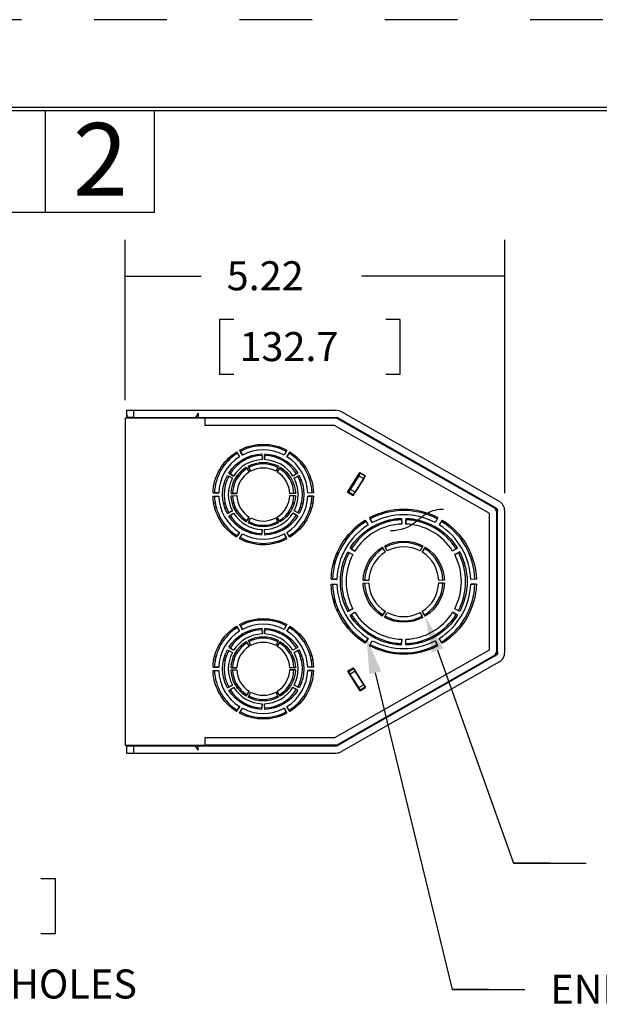
# Model space of a CAD drawing. Extents: x 0 to 17, y 0 to 11.
# Drawn here: x 8 to 10, y 7.6 to 11 of the extents above; entities that cross this region are included whole.
import ezdxf

# ---------------------------------------------------------------- set-up
doc = ezdxf.new("R2010")
doc.units = 0
doc.header["$MEASUREMENT"] = 0
doc.linetypes.add('HIDDEN', pattern=[0.5, 0.25, -0.25])
for name, color, linetype in [('1', 7, 'Continuous'), ('10', 7, 'Continuous'), ('TOP', 7, 'Continuous')]:
    doc.layers.add(name, color=color, linetype=linetype)
doc.styles.add('blockfont', font='simplex.shx', dxfattribs={"bigfont": 'bigfont'})

msp = doc.modelspace()

# ---------------------------------------------------------------- linework, layer by layer
at = {"color": 123, "lineweight": 0}
for points in [[(8.3471, 10.108), (8.4721, 10.129), (8.4721, 10.0871), (8.3471, 10.108)], [(9.6534, 10.108), (9.5284, 10.0871), (9.5284, 10.129), (9.6534, 10.108)]]:
    msp.add_solid(points, dxfattribs=at)
at = {"layer": '1', "color": 5, "linetype": 'HIDDEN'}
msp.add_line((16.9911, 10.9907), (0.0111, 10.9907), dxfattribs=at)
at = {"layer": '1', "color": 3, "linetype": 'Continuous'}
for p, q in [((16.6886, 10.6882), (0.3136, 10.6882)), ((0.3236, 10.6782), (16.6786, 10.6782)), ((8.0736, 10.3282), (8.0736, 10.6782)), ((8.4486, 10.3282), (8.4486, 10.6782)), ((6.4486, 10.3282), (8.4486, 10.3282)), ((8.3471, 9.6184), (8.3471, 8.4934)), ((8.6221, 9.6184), (8.3471, 9.6184)), ((8.6221, 9.6184), (8.6221, 9.5934)), ((9.0746, 9.6184), (8.6221, 9.6184)), ((9.068, 9.5934), (8.6221, 9.5934)), ((9.5996, 9.2913), (9.068, 9.5934)), ((9.617, 9.3102), (9.0746, 9.6184)), ((8.7309, 9.5026), (8.7413, 9.486)), ((8.7414, 9.5086), (8.7437, 9.5042)), ((8.7414, 9.5086), (8.7506, 9.4913)), ((8.8177, 9.4955), (8.8184, 9.476)), ((8.8275, 9.4955), (8.8268, 9.476)), ((8.8275, 9.4955), (8.8273, 9.4905)), ((8.9038, 9.5086), (8.8946, 9.4913)), ((8.9143, 9.5026), (8.9039, 9.486)), ((8.9143, 9.5026), (8.9116, 9.4983)), ((8.7041, 9.4299), (8.7083, 9.4273)), ((8.7041, 9.4299), (8.7207, 9.4196)), ((8.7639, 9.4498), (8.7743, 9.4332)), ((8.7706, 9.4536), (8.773, 9.4492)), ((8.7706, 9.4536), (8.7798, 9.4364)), ((8.8746, 9.4536), (8.8654, 9.4364)), ((8.8813, 9.4498), (8.8709, 9.4332)), ((8.8813, 9.4498), (8.8786, 9.4455)), ((8.9411, 9.4299), (8.9245, 9.4196)), ((9.1129, 9.3637), (9.1551, 9.4317)), ((9.1551, 9.4317), (9.1747, 9.4205)), ((8.6992, 9.4215), (8.7165, 9.4123)), ((8.946, 9.4215), (8.9287, 9.4123)), ((8.946, 9.4215), (8.9416, 9.4191)), ((9.1324, 9.3525), (9.1747, 9.4205)), ((8.6497, 9.3619), (8.6547, 9.3617)), ((8.6497, 9.3619), (8.6692, 9.3612)), ((8.7119, 9.3597), (8.7169, 9.3595)), ((8.7119, 9.3597), (8.7315, 9.359)), ((8.9333, 9.3597), (8.9137, 9.359)), ((8.9955, 9.3619), (8.976, 9.3612)), ((9.1129, 9.3637), (9.1324, 9.3525)), ((8.6497, 9.3498), (8.6692, 9.3505)), ((8.7119, 9.352), (8.7315, 9.3527)), ((8.9333, 9.352), (8.9137, 9.3527)), ((8.9333, 9.352), (8.9283, 9.3522)), ((8.9955, 9.3498), (8.976, 9.3505)), ((8.9955, 9.3498), (8.9905, 9.35)), ((8.6992, 9.2902), (8.7165, 9.2994)), ((8.6992, 9.2902), (8.7036, 9.2926)), ((8.7041, 9.2818), (8.7207, 9.2922)), ((8.9411, 9.2818), (8.9245, 9.2922)), ((8.946, 9.2902), (8.9287, 9.2994)), ((9.5996, 9.2913), (9.5996, 8.8204)), ((9.6246, 9.2971), (9.6246, 8.8146)), ((8.7639, 9.2619), (8.7743, 9.2785)), ((8.7639, 9.2619), (8.7666, 9.2662)), ((8.7706, 9.2581), (8.7798, 9.2753)), ((8.8746, 9.2581), (8.8654, 9.2753)), ((8.8813, 9.2619), (8.8709, 9.2785)), ((8.8746, 9.2581), (8.8722, 9.2625)), ((8.9411, 9.2818), (8.9369, 9.2845)), ((9.1734, 9.2679), (9.1837, 9.2513)), ((9.1885, 9.2766), (9.1908, 9.2722)), ((9.1885, 9.2766), (9.1977, 9.2593)), ((9.2982, 9.2737), (9.2989, 9.2542)), ((9.3135, 9.2737), (9.3128, 9.2542)), ((9.3135, 9.2737), (9.3133, 9.2687)), ((9.4232, 9.2766), (9.414, 9.2593)), ((9.4383, 9.2679), (9.428, 9.2513)), ((9.4383, 9.2679), (9.4357, 9.2636)), ((8.7309, 9.2091), (8.7413, 9.2257)), ((8.7414, 9.2031), (8.7506, 9.2204)), ((8.8177, 9.2162), (8.8184, 9.2357)), ((8.8177, 9.2162), (8.8179, 9.2212)), ((8.8275, 9.2162), (8.8268, 9.2357)), ((8.9038, 9.2031), (8.8946, 9.2204)), ((8.9143, 9.2091), (8.9039, 9.2257)), ((8.7309, 9.2091), (8.7336, 9.2134)), ((8.9038, 9.2031), (8.9015, 9.2075)), ((9.1134, 9.1582), (9.1306, 9.149)), ((9.121, 9.1714), (9.1252, 9.1687)), ((9.121, 9.1714), (9.1376, 9.161)), ((9.2318, 9.1744), (9.2422, 9.1578)), ((9.2402, 9.1792), (9.2426, 9.1748)), ((9.2402, 9.1792), (9.2494, 9.162)), ((9.3715, 9.1792), (9.3623, 9.162)), ((9.3799, 9.1744), (9.3695, 9.1578)), ((9.3799, 9.1744), (9.3773, 9.1701)), ((9.4907, 9.1714), (9.4741, 9.161)), ((9.4983, 9.1582), (9.4811, 9.149)), ((9.4983, 9.1582), (9.4939, 9.1558)), ((9.056, 9.0646), (9.061, 9.0644)), ((9.056, 9.0646), (9.0755, 9.0639)), ((9.1662, 9.0607), (9.1712, 9.0606)), ((9.1662, 9.0607), (9.1857, 9.06)), ((9.1662, 9.051), (9.1857, 9.0517)), ((9.4455, 9.0607), (9.426, 9.06)), ((9.4455, 9.051), (9.426, 9.0517)), ((9.4455, 9.051), (9.4405, 9.0512)), ((9.5557, 9.0646), (9.5362, 9.0639)), ((9.056, 9.0471), (9.0755, 9.0478)), ((9.5557, 9.0471), (9.5362, 9.0478)), ((9.5557, 9.0471), (9.5507, 9.0473)), ((9.1134, 8.9535), (9.1306, 8.9627)), ((9.1134, 8.9535), (9.1178, 8.9559)), ((9.121, 8.9403), (9.1376, 8.9507)), ((9.2318, 8.9373), (9.2422, 8.9539)), ((9.2402, 8.9325), (9.2494, 8.9497)), ((9.3715, 8.9325), (9.3623, 8.9497)), ((9.3799, 8.9373), (9.3695, 8.9539)), ((9.4907, 8.9403), (9.4741, 8.9507)), ((9.4983, 8.9535), (9.4811, 8.9627)), ((9.2318, 8.9373), (9.2344, 8.9416)), ((9.3715, 8.9325), (9.3691, 8.9369)), ((9.4907, 8.9403), (9.4865, 8.943)), ((8.7309, 8.9026), (8.7413, 8.886)), ((8.7414, 8.9086), (8.7437, 8.9042)), ((8.7414, 8.9086), (8.7506, 8.8913)), ((8.8177, 8.8955), (8.8184, 8.876)), ((8.8275, 8.8955), (8.8268, 8.876)), ((8.8275, 8.8955), (8.8273, 8.8905)), ((8.9038, 8.9086), (8.8946, 8.8913)), ((8.9143, 8.9026), (8.9039, 8.886)), ((8.9143, 8.9026), (8.9116, 8.8983)), ((8.7639, 8.8498), (8.7743, 8.8332)), ((8.7706, 8.8536), (8.773, 8.8492)), ((8.7706, 8.8536), (8.7798, 8.8364)), ((8.8746, 8.8536), (8.8654, 8.8364)), ((8.8813, 8.8498), (8.8709, 8.8332)), ((8.8813, 8.8498), (8.8786, 8.8455)), ((9.1734, 8.8438), (9.1837, 8.8604)), ((9.1734, 8.8438), (9.176, 8.8481)), ((9.1885, 8.8351), (9.1977, 8.8524)), ((9.2982, 8.838), (9.2989, 8.8575)), ((9.3135, 8.838), (9.3128, 8.8575)), ((9.4232, 8.8351), (9.414, 8.8524)), ((9.4383, 8.8438), (9.428, 8.8604)), ((8.6992, 8.8215), (8.7165, 8.8123)), ((8.7041, 8.8299), (8.7083, 8.8273)), ((8.7041, 8.8299), (8.7207, 8.8196)), ((8.9411, 8.8299), (8.9245, 8.8196)), ((8.946, 8.8215), (8.9287, 8.8123)), ((8.946, 8.8215), (8.9416, 8.8191)), ((9.5996, 8.8204), (9.068, 8.5184)), ((9.2982, 8.838), (9.2984, 8.843)), ((9.4232, 8.8351), (9.4209, 8.8395)), ((9.0746, 8.4934), (9.617, 8.8015)), ((8.6497, 8.7619), (8.6547, 8.7617)), ((8.6497, 8.7619), (8.6692, 8.7612)), ((8.6497, 8.7498), (8.6692, 8.7505)), ((8.7119, 8.7597), (8.7169, 8.7595)), ((8.7119, 8.7597), (8.7315, 8.759)), ((8.7119, 8.752), (8.7315, 8.7527)), ((8.9333, 8.7597), (8.9137, 8.759)), ((8.9333, 8.752), (8.9137, 8.7527)), ((8.9333, 8.752), (8.9283, 8.7522)), ((8.9955, 8.7619), (8.976, 8.7612)), ((8.9955, 8.7498), (8.976, 8.7505)), ((8.9955, 8.7498), (8.9905, 8.75)), ((9.1129, 8.748), (9.1324, 8.7592)), ((9.1129, 8.748), (9.1551, 8.68)), ((9.1324, 8.7592), (9.1747, 8.6912)), ((8.6992, 8.6902), (8.7165, 8.6994)), ((8.6992, 8.6902), (8.7036, 8.6926)), ((8.7041, 8.6818), (8.7207, 8.6922)), ((8.7639, 8.6619), (8.7743, 8.6785)), ((8.8813, 8.6619), (8.8709, 8.6785)), ((8.9411, 8.6818), (8.9245, 8.6922)), ((8.946, 8.6902), (8.9287, 8.6994)), ((8.9411, 8.6818), (8.9369, 8.6845)), ((9.1551, 8.68), (9.1747, 8.6912)), ((8.7639, 8.6619), (8.7666, 8.6662)), ((8.7706, 8.6581), (8.7798, 8.6753)), ((8.8746, 8.6581), (8.8654, 8.6753)), ((8.8746, 8.6581), (8.8722, 8.6625)), ((8.7309, 8.6091), (8.7413, 8.6257)), ((8.7309, 8.6091), (8.7336, 8.6134)), ((8.7414, 8.6031), (8.7506, 8.6204)), ((8.8177, 8.6162), (8.8184, 8.6357)), ((8.8177, 8.6162), (8.8179, 8.6212)), ((8.8275, 8.6162), (8.8268, 8.6357)), ((8.9038, 8.6031), (8.8946, 8.6204)), ((8.9143, 8.6091), (8.9039, 8.6257)), ((8.9038, 8.6031), (8.9015, 8.6075)), ((8.6221, 8.5184), (8.6221, 8.4934)), ((9.068, 8.5184), (8.6221, 8.5184)), ((8.3471, 8.4934), (8.6221, 8.4934)), ((9.0746, 8.4934), (8.6221, 8.4934))]:
    msp.add_line(p, q, dxfattribs=at)
at = {"layer": '1', "color": 4, "linetype": 'Continuous'}
for p, q in [((8.3534, 9.6316), (8.3534, 9.6459)), ((8.3534, 9.6459), (8.3759, 9.6459)), ((8.3534, 9.6316), (8.3534, 9.6209)), ((8.3534, 9.6311), (8.3534, 9.6314)), ((8.3534, 9.6309), (8.3534, 9.6311)), ((8.3534, 9.6307), (8.3534, 9.6309)), ((8.3534, 9.6305), (8.3534, 9.6307)), ((8.3534, 9.6303), (8.3534, 9.6305)), ((8.3534, 9.63), (8.3534, 9.6303)), ((8.3534, 9.6298), (8.3534, 9.63)), ((8.3534, 9.6296), (8.3534, 9.6298)), ((8.3534, 9.6294), (8.3534, 9.6296)), ((8.3534, 9.6292), (8.3534, 9.6294)), ((8.3534, 9.629), (8.3534, 9.6292)), ((8.3534, 9.6287), (8.3534, 9.629)), ((8.3534, 9.6285), (8.3534, 9.6287)), ((8.3534, 9.6283), (8.3534, 9.6285)), ((8.3534, 9.6281), (8.3534, 9.6283)), ((8.3535, 9.6279), (8.3534, 9.6281)), ((8.3535, 9.6277), (8.3535, 9.6279)), ((8.3535, 9.6275), (8.3535, 9.6277)), ((8.3535, 9.6272), (8.3535, 9.6275)), ((8.3535, 9.627), (8.3535, 9.6272)), ((8.3535, 9.6268), (8.3535, 9.627)), ((8.3759, 9.6459), (8.3759, 9.6209)), ((8.3759, 9.6459), (9.0725, 9.6459)), ((8.5984, 9.6359), (8.5896, 9.6209)), ((8.5984, 9.6359), (8.5984, 9.6209)), ((9.6331, 9.3334), (9.0923, 9.6406)), ((8.3534, 9.6209), (8.3534, 9.6184)), ((8.3535, 9.6266), (8.3535, 9.6268)), ((8.3536, 9.6264), (8.3535, 9.6266)), ((8.3536, 9.6262), (8.3536, 9.6264)), ((8.3536, 9.6259), (8.3536, 9.6262)), ((8.3536, 9.6257), (8.3536, 9.6259)), ((8.3536, 9.6255), (8.3536, 9.6257)), ((8.3536, 9.6253), (8.3536, 9.6255)), ((8.3537, 9.6251), (8.3536, 9.6253)), ((8.3537, 9.6249), (8.3537, 9.6251)), ((8.3537, 9.6247), (8.3537, 9.6249)), ((8.3537, 9.6244), (8.3537, 9.6247)), ((8.3538, 9.6242), (8.3537, 9.6244)), ((8.3538, 9.624), (8.3538, 9.6242)), ((8.3538, 9.6238), (8.3538, 9.624)), ((8.3538, 9.6236), (8.3538, 9.6238)), ((8.3539, 9.6234), (8.3538, 9.6236)), ((8.3539, 9.6232), (8.3539, 9.6234)), ((8.3539, 9.623), (8.3539, 9.6232)), ((8.3539, 9.6227), (8.3539, 9.623)), ((8.354, 9.6225), (8.3539, 9.6227)), ((8.354, 9.6223), (8.354, 9.6225)), ((8.354, 9.6221), (8.354, 9.6223)), ((8.3541, 9.6219), (8.354, 9.6221)), ((8.3541, 9.6217), (8.3541, 9.6219)), ((8.3541, 9.6215), (8.3541, 9.6217)), ((8.3542, 9.6213), (8.3541, 9.6215)), ((8.3542, 9.6211), (8.3542, 9.6213)), ((8.3542, 9.6209), (8.3542, 9.6211)), ((8.3759, 9.6209), (8.3542, 9.6209)), ((8.3759, 9.6209), (8.5896, 9.6209)), ((8.3871, 9.6209), (8.3871, 9.6184)), ((8.5984, 9.6209), (8.5896, 9.6209)), ((8.5984, 9.6209), (9.0765, 9.6209)), ((8.6198, 9.6184), (8.6198, 9.6209)), ((9.6208, 9.3116), (9.0765, 9.6209)), ((9.2085, 9.5459), (9.2022, 9.5459)), ((8.7322, 9.4975), (8.732, 9.5008)), ((8.7343, 9.4576), (8.734, 9.4639)), ((8.7364, 9.4171), (8.736, 9.4249)), ((9.6242, 9.2988), (9.6241, 9.2987)), ((9.6243, 9.2989), (9.6242, 9.2988)), ((9.6244, 9.299), (9.6243, 9.2989)), ((9.6245, 9.2992), (9.6244, 9.2991)), ((9.6244, 9.2991), (9.6244, 9.299)), ((9.6246, 9.2993), (9.6245, 9.2992)), ((9.6247, 9.2993), (9.6246, 9.2993)), ((9.6248, 9.2994), (9.6247, 9.2993)), ((9.6249, 9.2995), (9.6248, 9.2994)), ((9.625, 9.2996), (9.6249, 9.2995)), ((9.6251, 9.2997), (9.625, 9.2996)), ((9.6252, 9.2998), (9.6251, 9.2997)), ((9.6253, 9.2999), (9.6252, 9.2998)), ((9.6254, 9.3001), (9.6253, 9.3)), ((9.6253, 9.3), (9.6253, 9.2999)), ((9.6255, 9.3002), (9.6254, 9.3001)), ((9.6256, 9.3003), (9.6255, 9.3002)), ((9.6257, 9.3004), (9.6256, 9.3003)), ((9.6258, 9.3005), (9.6257, 9.3004)), ((9.6259, 9.3007), (9.6258, 9.3006)), ((9.6258, 9.3006), (9.6258, 9.3005)), ((9.626, 9.3008), (9.6259, 9.3007)), ((9.6261, 9.3009), (9.626, 9.3008)), ((9.6262, 9.301), (9.6261, 9.301)), ((9.6261, 9.301), (9.6261, 9.3009)), ((9.6263, 9.3011), (9.6262, 9.301)), ((9.6264, 9.3012), (9.6263, 9.3011)), ((9.6265, 9.3014), (9.6264, 9.3013)), ((9.6264, 9.3013), (9.6264, 9.3012)), ((9.6266, 9.3015), (9.6265, 9.3014)), ((9.6267, 9.3017), (9.6266, 9.3016)), ((9.6266, 9.3016), (9.6266, 9.3015)), ((9.6268, 9.3018), (9.6267, 9.3017)), ((9.6269, 9.302), (9.6268, 9.3019)), ((9.6268, 9.3019), (9.6268, 9.3018)), ((9.627, 9.3021), (9.6269, 9.3021)), ((9.6269, 9.3021), (9.6269, 9.302)), ((9.6271, 9.3022), (9.627, 9.3021)), ((9.6272, 9.3024), (9.6271, 9.3023)), ((9.6271, 9.3023), (9.6271, 9.3022)), ((9.6273, 9.3026), (9.6272, 9.3025)), ((9.6272, 9.3025), (9.6272, 9.3024)), ((9.6274, 9.3028), (9.6273, 9.3027)), ((9.6273, 9.3027), (9.6273, 9.3026)), ((9.6275, 9.3029), (9.6274, 9.3029)), ((9.6274, 9.3029), (9.6274, 9.3028)), ((9.6276, 9.3031), (9.6275, 9.303)), ((9.6275, 9.303), (9.6275, 9.3029)), ((9.6276, 9.3032), (9.6276, 9.3031)), ((9.6284, 8.8131), (9.6284, 9.2986)), ((9.6534, 8.8131), (9.6534, 9.2986)), ((9.0778, 9.1583), (9.0778, 9.1454)), ((9.0672, 9.1112), (9.0672, 9.1303)), ((9.0672, 8.9814), (9.0672, 9.0005)), ((9.0778, 8.9663), (9.0778, 8.9534)), ((9.6208, 8.8001), (9.0765, 8.4909)), ((9.624, 8.8131), (9.6241, 8.813)), ((9.6241, 8.813), (9.6242, 8.8129)), ((9.6242, 8.8129), (9.6243, 8.8128)), ((9.6243, 8.8128), (9.6244, 8.8127)), ((9.6244, 8.8127), (9.6244, 8.8127)), ((9.6244, 8.8127), (9.6245, 8.8126)), ((9.6245, 8.8126), (9.6246, 8.8125)), ((9.6246, 8.8125), (9.6247, 8.8124)), ((9.6247, 8.8124), (9.6248, 8.8123)), ((9.6248, 8.8123), (9.6249, 8.8122)), ((9.6249, 8.8122), (9.625, 8.8121)), ((9.625, 8.8121), (9.6251, 8.812)), ((9.6251, 8.812), (9.6252, 8.8119)), ((9.6252, 8.8119), (9.6253, 8.8118)), ((9.6253, 8.8118), (9.6253, 8.8117)), ((9.6253, 8.8117), (9.6254, 8.8116)), ((9.6254, 8.8116), (9.6255, 8.8115)), ((9.6255, 8.8115), (9.6256, 8.8114)), ((9.6256, 8.8114), (9.6257, 8.8113)), ((9.6257, 8.8113), (9.6258, 8.8112)), ((9.6258, 8.8112), (9.6258, 8.8111)), ((9.6258, 8.8111), (9.6259, 8.811)), ((9.6259, 8.811), (9.626, 8.8109)), ((9.626, 8.8109), (9.6261, 8.8108)), ((9.6261, 8.8108), (9.6261, 8.8108)), ((9.6261, 8.8108), (9.6262, 8.8107)), ((9.6262, 8.8107), (9.6263, 8.8106)), ((9.6263, 8.8106), (9.6264, 8.8105)), ((9.6264, 8.8105), (9.6264, 8.8104)), ((9.6264, 8.8104), (9.6265, 8.8103)), ((9.6265, 8.8103), (9.6266, 8.8102)), ((9.6266, 8.8102), (9.6266, 8.8101)), ((9.6266, 8.8101), (9.6267, 8.81)), ((9.6267, 8.81), (9.6268, 8.8099)), ((9.6268, 8.8099), (9.6268, 8.8098)), ((9.6268, 8.8098), (9.6269, 8.8097)), ((9.6269, 8.8097), (9.6269, 8.8097)), ((9.6269, 8.8097), (9.627, 8.8096)), ((9.627, 8.8096), (9.6271, 8.8095)), ((9.6271, 8.8095), (9.6271, 8.8094)), ((9.6271, 8.8094), (9.6272, 8.8093)), ((9.6272, 8.8093), (9.6272, 8.8092)), ((9.6272, 8.8092), (9.6273, 8.8091)), ((9.6273, 8.8091), (9.6273, 8.809)), ((9.6273, 8.809), (9.6274, 8.8089)), ((9.6274, 8.8089), (9.6274, 8.8089)), ((9.6274, 8.8089), (9.6275, 8.8088)), ((9.6275, 8.8088), (9.6275, 8.8087)), ((9.6275, 8.8087), (9.6276, 8.8086)), ((9.6331, 8.7784), (9.0923, 8.4711)), ((8.736, 8.6868), (8.7364, 8.6946)), ((8.734, 8.6478), (8.7343, 8.6541)), ((8.732, 8.6109), (8.7322, 8.6143)), ((9.2085, 8.5659), (9.2022, 8.5659)), ((8.3534, 8.4934), (8.3534, 8.4909)), ((8.3534, 8.4801), (8.3534, 8.4909)), ((8.3534, 8.4836), (8.3535, 8.4838)), ((8.3534, 8.4834), (8.3534, 8.4836)), ((8.3534, 8.4832), (8.3534, 8.4834)), ((8.3534, 8.483), (8.3534, 8.4832)), ((8.3534, 8.4827), (8.3534, 8.483)), ((8.3534, 8.4825), (8.3534, 8.4827)), ((8.3534, 8.4823), (8.3534, 8.4825)), ((8.3534, 8.4821), (8.3534, 8.4823)), ((8.3534, 8.4819), (8.3534, 8.4821)), ((8.3534, 8.4817), (8.3534, 8.4819)), ((8.3534, 8.4814), (8.3534, 8.4817)), ((8.3534, 8.4812), (8.3534, 8.4814)), ((8.3534, 8.481), (8.3534, 8.4812)), ((8.3534, 8.4808), (8.3534, 8.481)), ((8.3534, 8.4806), (8.3534, 8.4808)), ((8.3534, 8.4804), (8.3534, 8.4806)), ((8.3534, 8.4801), (8.3534, 8.4804)), ((8.3534, 8.4659), (8.3534, 8.4801)), ((8.3535, 8.4851), (8.3536, 8.4853)), ((8.3535, 8.4849), (8.3535, 8.4851)), ((8.3535, 8.4847), (8.3535, 8.4849)), ((8.3535, 8.4845), (8.3535, 8.4847)), ((8.3535, 8.4843), (8.3535, 8.4845)), ((8.3535, 8.484), (8.3535, 8.4843)), ((8.3535, 8.4838), (8.3535, 8.484)), ((8.3536, 8.4864), (8.3537, 8.4866)), ((8.3536, 8.4862), (8.3536, 8.4864)), ((8.3536, 8.486), (8.3536, 8.4862)), ((8.3536, 8.4858), (8.3536, 8.486)), ((8.3536, 8.4856), (8.3536, 8.4858)), ((8.3536, 8.4853), (8.3536, 8.4856)), ((8.3537, 8.4873), (8.3538, 8.4875)), ((8.3537, 8.4871), (8.3537, 8.4873)), ((8.3537, 8.4868), (8.3537, 8.4871)), ((8.3537, 8.4866), (8.3537, 8.4868)), ((8.3538, 8.4881), (8.3539, 8.4883)), ((8.3538, 8.4879), (8.3538, 8.4881)), ((8.3538, 8.4877), (8.3538, 8.4879)), ((8.3538, 8.4875), (8.3538, 8.4877)), ((8.3539, 8.489), (8.354, 8.4892)), ((8.3539, 8.4888), (8.3539, 8.489)), ((8.3539, 8.4885), (8.3539, 8.4888)), ((8.3539, 8.4883), (8.3539, 8.4885)), ((8.354, 8.4896), (8.3541, 8.4898)), ((8.354, 8.4894), (8.354, 8.4896)), ((8.354, 8.4892), (8.354, 8.4894)), ((8.3541, 8.4902), (8.3542, 8.4904)), ((8.3541, 8.49), (8.3541, 8.4902)), ((8.3541, 8.4898), (8.3541, 8.49)), ((8.3542, 8.4909), (8.3759, 8.4909)), ((8.3542, 8.4904), (8.3542, 8.4906)), ((8.3759, 8.4909), (8.3759, 8.4659)), ((8.3759, 8.4909), (8.5896, 8.4909)), ((8.3871, 8.4909), (8.3871, 8.4934)), ((8.5984, 8.4909), (8.5896, 8.4909)), ((8.5984, 8.4759), (8.5896, 8.4909)), ((8.5984, 8.4909), (9.0765, 8.4909)), ((8.5984, 8.4759), (8.5984, 8.4909)), ((8.6198, 8.4934), (8.6198, 8.4909)), ((8.3534, 8.4659), (8.3759, 8.4659)), ((8.3759, 8.4659), (9.0725, 8.4659))]:
    msp.add_line(p, q, dxfattribs=at)
at = {"layer": '1', "color": 2, "linetype": 'Continuous'}
for p, q in [((9.2221, 9.5352), (9.2218, 9.5347)), ((9.2395, 9.5254), (9.2221, 9.5352)), ((9.2395, 9.5254), (9.2392, 9.5248)), ((9.2461, 9.5217), (9.2395, 9.5254)), ((9.2457, 9.5211), (9.2461, 9.5217)), ((9.2461, 9.5217), (9.5934, 9.3259)), ((9.1562, 9.429), (9.1509, 9.4205)), ((9.1571, 9.4305), (9.1562, 9.429)), ((9.1736, 9.4191), (9.1562, 9.429)), ((9.1509, 9.4205), (9.1219, 9.3737)), ((9.1683, 9.4106), (9.1393, 9.3638)), ((9.1509, 9.4205), (9.1683, 9.4106)), ((9.1683, 9.4106), (9.1736, 9.4191)), ((9.1745, 9.4206), (9.1736, 9.4191)), ((9.1166, 9.3652), (9.1149, 9.3625)), ((9.1219, 9.3737), (9.1166, 9.3652)), ((9.1166, 9.3652), (9.134, 9.3553)), ((9.1393, 9.3638), (9.1219, 9.3737)), ((9.134, 9.3553), (9.1393, 9.3638)), ((8.6573, 9.3259), (8.6522, 9.3259)), ((8.6912, 9.3259), (8.6861, 9.3259)), ((8.7212, 9.3259), (8.716, 9.3259)), ((8.9292, 9.3259), (8.924, 9.3259)), ((8.9591, 9.3259), (8.954, 9.3259)), ((8.993, 9.3259), (8.9879, 9.3259)), ((9.134, 9.3553), (9.1323, 9.3526)), ((9.5934, 9.3259), (9.5934, 9.3236)), ((8.6556, 9.3109), (8.6608, 9.3109)), ((8.6903, 9.3109), (8.6956, 9.3109)), ((8.7214, 9.3109), (8.7269, 9.3109)), ((8.9183, 9.3109), (8.9238, 9.3109)), ((8.9496, 9.3109), (8.9549, 9.3109)), ((8.9844, 9.3109), (8.9896, 9.3109)), ((9.2983, 9.2712), (9.2722, 9.2712)), ((9.3395, 9.2712), (9.3134, 9.2712)), ((9.3587, 9.2712), (9.3554, 9.2681)), ((9.1273, 9.2309), (9.1344, 9.2309)), ((9.1758, 9.2309), (9.1844, 9.2309)), ((9.1273, 8.8809), (9.1344, 8.8809)), ((9.1758, 8.8809), (9.1844, 8.8809)), ((9.3508, 8.8477), (9.3554, 8.8436)), ((9.2983, 8.8405), (9.2722, 8.8405)), ((9.3395, 8.8405), (9.3134, 8.8405)), ((9.3874, 8.8195), (9.3815, 8.8228)), ((8.6573, 8.7859), (8.6522, 8.7859)), ((8.6556, 8.8009), (8.6608, 8.8009)), ((8.6912, 8.7859), (8.6861, 8.7859)), ((8.6903, 8.8009), (8.6956, 8.8009)), ((8.7212, 8.7859), (8.716, 8.7859)), ((8.7214, 8.8009), (8.7269, 8.8009)), ((8.9183, 8.8009), (8.9238, 8.8009)), ((8.9292, 8.7859), (8.924, 8.7859)), ((8.9496, 8.8009), (8.9549, 8.8009)), ((8.9591, 8.7859), (8.954, 8.7859)), ((8.9844, 8.8009), (8.9896, 8.8009)), ((8.993, 8.7859), (8.9879, 8.7859)), ((9.2461, 8.59), (9.5934, 8.7859)), ((9.5934, 8.7859), (9.5934, 8.7881)), ((9.1166, 8.7465), (9.1149, 8.7492)), ((9.1166, 8.7465), (9.134, 8.7564)), ((9.1219, 8.738), (9.1166, 8.7465)), ((9.1393, 8.7479), (9.1219, 8.738)), ((9.134, 8.7564), (9.1323, 8.7591)), ((9.134, 8.7564), (9.1393, 8.7479)), ((9.1683, 8.7011), (9.1393, 8.7479)), ((9.1509, 8.6913), (9.1219, 8.738)), ((9.1509, 8.6913), (9.1683, 8.7011)), ((9.1562, 8.6828), (9.1509, 8.6913)), ((9.1736, 8.6926), (9.1562, 8.6828)), ((9.1571, 8.6812), (9.1562, 8.6828)), ((9.1683, 8.7011), (9.1736, 8.6926)), ((9.1745, 8.6911), (9.1736, 8.6926)), ((9.2221, 8.5765), (9.2218, 8.577)), ((9.2395, 8.5864), (9.2221, 8.5765)), ((9.2395, 8.5864), (9.2392, 8.5869)), ((9.2461, 8.59), (9.2395, 8.5864)), ((9.2457, 8.5906), (9.2461, 8.59))]:
    msp.add_line(p, q, dxfattribs=at)
at = {"layer": '1', "color": 4, "linetype": 'Continuous'}
for centre, start, end in [((9.0725, 9.6059), 60.3955, 90), ((9.6134, 9.2986), 0, 60.3955), ((9.6134, 8.8131), 299.6045, 360), ((9.0725, 8.5059), 270, 299.6045)]:
    msp.add_arc(centre, 0.04, start, end, dxfattribs=at)
at = {"layer": '1', "color": 3, "linetype": 'Continuous', "extrusion": (0, 0, -1)}
for centre, radius, start, end in [((-8.8226, 9.3559), 0.173, 62, 118), ((-8.8226, 9.3559), 0.173, 2, 58), ((-8.8226, 9.3559), 0.1398, 32, 88), ((-8.8226, 9.3559), 0.1398, 92, 148), ((-8.8226, 9.3559), 0.173, 122, 178), ((-8.8226, 9.3559), 0.1107, 62, 118), ((-8.8226, 9.3559), 0.1107, 2, 58), ((-8.8226, 9.3559), 0.1107, 122, 178), ((-8.8226, 9.3559), 0.1398, -28, 28), ((-8.8226, 9.3559), 0.1398, 152, 208), ((-8.8226, 9.3559), 0.173, 302, 358), ((-8.8226, 9.3559), 0.1107, 302, 358), ((-8.8226, 9.3559), 0.1107, 182, 238), ((-8.8226, 9.3559), 0.173, 182, 238), ((-9.3059, 9.0559), 0.25, 62, 118), ((-8.8226, 9.3559), 0.1398, 272, 328), ((-8.8226, 9.3559), 0.1107, 242, 298), ((-8.8226, 9.3559), 0.1398, 212, 268), ((-9.3059, 9.0559), 0.25, 2, 58), ((-9.3059, 9.0559), 0.218, 32, 88), ((-9.3059, 9.0559), 0.218, 92, 148), ((-9.3059, 9.0559), 0.25, 122, 178), ((-8.8226, 9.3559), 0.173, 242, 298), ((-9.3059, 9.0559), 0.1397, 62, 118), ((-9.3059, 9.0559), 0.218, -28, 28), ((-9.3059, 9.0559), 0.1397, 2, 58), ((-9.3059, 9.0559), 0.1397, 122, 178), ((-9.3059, 9.0559), 0.218, 152, 208), ((-9.3059, 9.0559), 0.1397, 302, 358), ((-9.3059, 9.0559), 0.1397, 182, 238), ((-9.3059, 9.0559), 0.25, 302, 358), ((-9.3059, 9.0559), 0.25, 182, 238), ((-8.8226, 8.7559), 0.173, 62, 118), ((-9.3059, 9.0559), 0.218, 272, 328), ((-9.3059, 9.0559), 0.1397, 242, 298), ((-9.3059, 9.0559), 0.218, 212, 268), ((-8.8226, 8.7559), 0.173, 2, 58), ((-8.8226, 8.7559), 0.1398, 32, 88), ((-8.8226, 8.7559), 0.1398, 92, 148), ((-8.8226, 8.7559), 0.173, 122, 178), ((-8.8226, 8.7559), 0.1107, 2, 58), ((-8.8226, 8.7559), 0.1107, 62, 118), ((-8.8226, 8.7559), 0.1107, 122, 178), ((-8.8226, 8.7559), 0.1398, -28, 28), ((-8.8226, 8.7559), 0.1398, 152, 208), ((-9.3059, 9.0559), 0.25, 242, 298), ((-8.8226, 8.7559), 0.173, 302, 358), ((-8.8226, 8.7559), 0.1107, 302, 358), ((-8.8226, 8.7559), 0.1107, 182, 238), ((-8.8226, 8.7559), 0.173, 182, 238), ((-8.8226, 8.7559), 0.1398, 272, 328), ((-8.8226, 8.7559), 0.1398, 212, 268), ((-8.8226, 8.7559), 0.1107, 242, 298), ((-8.8226, 8.7559), 0.173, 242, 298)]:
    msp.add_arc(centre, radius, start, end, dxfattribs=at)
at = {"layer": '1', "color": 3, "linetype": 'Continuous'}
for centre, radius, start, end in [((8.8226, 9.3559), 0.168, 122, 178), ((8.8226, 9.3559), 0.168, 62, 118), ((8.8226, 9.3559), 0.1534, 62, 118), ((8.8226, 9.3559), 0.168, 2, 58), ((8.8226, 9.3559), 0.1534, 122, 178), ((8.8226, 9.3559), 0.1347, 92, 148), ((8.8226, 9.3559), 0.1202, 92, 148), ((8.8226, 9.3559), 0.1057, 62, 118), ((8.8226, 9.3559), 0.1202, 32, 88), ((8.8226, 9.3559), 0.1347, 32, 88), ((8.8226, 9.3559), 0.1534, 2, 58), ((8.8226, 9.3559), 0.1057, 122, 178), ((8.8226, 9.3559), 0.0912, 122, 178), ((8.8226, 9.3559), 0.0912, 62, 118), ((8.8226, 9.3559), 0.0912, 2, 58), ((8.8226, 9.3559), 0.1057, 2, 58), ((8.8226, 9.3559), 0.1347, 152, 208), ((8.8226, 9.3559), 0.1202, 152, 208), ((8.8226, 9.3559), 0.1202, -28, 28), ((8.8226, 9.3559), 0.1347, -28, 28), ((8.8226, 9.3559), 0.168, 182, 238), ((8.8226, 9.3559), 0.1534, 182, 238), ((8.8226, 9.3559), 0.1057, 182, 238), ((8.8226, 9.3559), 0.0912, 182, 238), ((8.8226, 9.3559), 0.0912, 302, 358), ((8.8226, 9.3559), 0.1057, 302, 358), ((8.8226, 9.3559), 0.1534, 302, 358), ((8.8226, 9.3559), 0.168, 302, 358), ((8.8226, 9.3559), 0.1202, 212, 268), ((8.8226, 9.3559), 0.1202, 272, 328), ((9.3059, 9.0559), 0.245, 62, 118), ((9.6096, 9.2971), 0.015, 0, 60.3955), ((8.8226, 9.3559), 0.1347, 212, 268), ((8.8226, 9.3559), 0.1057, 242, 298), ((8.8226, 9.3559), 0.0912, 242, 298), ((8.8226, 9.3559), 0.1347, 272, 328), ((9.3059, 9.0559), 0.245, 122, 178), ((9.3059, 9.0559), 0.213, 92, 148), ((9.3059, 9.0559), 0.1984, 92, 148), ((9.3059, 9.0559), 0.2304, 62, 118), ((9.3059, 9.0559), 0.1984, 32, 88), ((9.3059, 9.0559), 0.213, 32, 88), ((9.3059, 9.0559), 0.245, 2, 58), ((8.8226, 9.3559), 0.1534, 242, 298), ((9.3059, 9.0559), 0.2304, 122, 178), ((9.3059, 9.0559), 0.2304, 2, 58), ((8.8226, 9.3559), 0.168, 242, 298), ((9.3059, 9.0559), 0.1347, 62, 118), ((9.3059, 9.0559), 0.213, 152, 208), ((9.3059, 9.0559), 0.1347, 122, 178), ((9.3059, 9.0559), 0.1202, 122, 178), ((9.3059, 9.0559), 0.1202, 62, 118), ((9.3059, 9.0559), 0.1202, 2, 58), ((9.3059, 9.0559), 0.1347, 2, 58), ((9.3059, 9.0559), 0.213, -28, 28), ((9.3059, 9.0559), 0.1984, 152, 208), ((9.3059, 9.0559), 0.1984, -28, 28), ((9.3059, 9.0559), 0.1347, 182, 238), ((9.3059, 9.0559), 0.1202, 182, 238), ((9.3059, 9.0559), 0.1202, 302, 358), ((9.3059, 9.0559), 0.1347, 302, 358), ((9.3059, 9.0559), 0.245, 182, 238), ((9.3059, 9.0559), 0.2304, 182, 238), ((9.3059, 9.0559), 0.2304, 302, 358), ((9.3059, 9.0559), 0.245, 302, 358), ((9.3059, 9.0559), 0.1984, 212, 268), ((9.3059, 9.0559), 0.1202, 242, 298), ((9.3059, 9.0559), 0.1984, 272, 328), ((8.8226, 8.7559), 0.168, 62, 118), ((9.3059, 9.0559), 0.213, 212, 268), ((9.3059, 9.0559), 0.1347, 242, 298), ((9.3059, 9.0559), 0.213, 272, 328), ((8.8226, 8.7559), 0.168, 122, 178), ((8.8226, 8.7559), 0.1534, 122, 178), ((8.8226, 8.7559), 0.1347, 92, 148), ((8.8226, 8.7559), 0.1534, 62, 118), ((8.8226, 8.7559), 0.1347, 32, 88), ((8.8226, 8.7559), 0.1534, 2, 58), ((8.8226, 8.7559), 0.168, 2, 58), ((8.8226, 8.7559), 0.1202, 92, 148), ((8.8226, 8.7559), 0.1057, 62, 118), ((8.8226, 8.7559), 0.1202, 32, 88), ((9.3059, 9.0559), 0.2304, 242, 298), ((8.8226, 8.7559), 0.1347, 152, 208), ((8.8226, 8.7559), 0.1057, 122, 178), ((8.8226, 8.7559), 0.0912, 122, 178), ((8.8226, 8.7559), 0.0912, 62, 118), ((8.8226, 8.7559), 0.0912, 2, 58), ((8.8226, 8.7559), 0.1057, 2, 58), ((8.8226, 8.7559), 0.1347, -28, 28), ((9.3059, 9.0559), 0.245, 242, 298), ((9.6096, 8.8146), 0.015, -60.3955, 0), ((8.8226, 8.7559), 0.1202, 152, 208), ((8.8226, 8.7559), 0.1202, -28, 28), ((8.8226, 8.7559), 0.168, 182, 238), ((8.8226, 8.7559), 0.1534, 182, 238), ((8.8226, 8.7559), 0.1057, 182, 238), ((8.8226, 8.7559), 0.0912, 182, 238), ((8.8226, 8.7559), 0.0912, 302, 358), ((8.8226, 8.7559), 0.1057, 302, 358), ((8.8226, 8.7559), 0.1534, 302, 358), ((8.8226, 8.7559), 0.168, 302, 358), ((8.8226, 8.7559), 0.1347, 212, 268), ((8.8226, 8.7559), 0.1202, 212, 268), ((8.8226, 8.7559), 0.1202, 272, 328), ((8.8226, 8.7559), 0.1347, 272, 328), ((8.8226, 8.7559), 0.1057, 242, 298), ((8.8226, 8.7559), 0.0912, 242, 298), ((8.8226, 8.7559), 0.1534, 242, 298), ((8.8226, 8.7559), 0.168, 242, 298)]:
    msp.add_arc(centre, radius, start, end, dxfattribs=at)
at = {"layer": '1', "color": 2, "linetype": 'Continuous', "extrusion": (0, 0, -1)}
for centre, radius, start, end in [((-9.443, 9.1859), 0.12, 45.3602, 59.1551), ((-9.443, 9.1859), 0.12, 62.3877, 90), ((-9.2603, 9.3709), 0.14, 229.7239, 270)]:
    msp.add_arc(centre, radius, start, end, dxfattribs=at)
at = {"layer": '1', "color": 4, "linetype": 'Continuous', "extrusion": (0, 0, -1)}
for centre, start, end in [((-9.6134, 9.2986), 119.6045, 180), ((-9.6134, 8.8131), 180, 240.3955)]:
    msp.add_arc(centre, 0.015, start, end, dxfattribs=at)
at = {"layer": '1', "color": 3, "linetype": 'Continuous'}
for points in [[(8.7506, 9.4913), (8.7483, 9.4956), (8.746, 9.4999), (8.7437, 9.5042)], [(8.9039, 9.486), (8.9065, 9.4901), (8.9091, 9.4942), (8.9116, 9.4983)], [(8.8268, 9.476), (8.827, 9.4808), (8.8271, 9.4857), (8.8273, 9.4905)], [(8.7207, 9.4196), (8.7166, 9.4221), (8.7124, 9.4247), (8.7083, 9.4273)], [(8.7798, 9.4364), (8.7775, 9.4407), (8.7752, 9.4449), (8.773, 9.4492)], [(8.8709, 9.4332), (8.8735, 9.4373), (8.8761, 9.4414), (8.8786, 9.4455)], [(8.9287, 9.4123), (8.933, 9.4146), (8.9373, 9.4168), (8.9416, 9.4191)], [(8.6692, 9.3612), (8.6644, 9.3614), (8.6596, 9.3615), (8.6547, 9.3617)], [(8.7315, 9.359), (8.7266, 9.3592), (8.7218, 9.3594), (8.7169, 9.3595)], [(8.9137, 9.3527), (8.9186, 9.3525), (8.9234, 9.3523), (8.9283, 9.3522)], [(8.976, 9.3505), (8.9808, 9.3503), (8.9856, 9.3502), (8.9905, 9.35)], [(8.7165, 9.2994), (8.7122, 9.2971), (8.7079, 9.2949), (8.7036, 9.2926)], [(8.9245, 9.2922), (8.9286, 9.2896), (8.9328, 9.287), (8.9369, 9.2845)], [(8.7743, 9.2785), (8.7717, 9.2744), (8.7691, 9.2703), (8.7666, 9.2662)], [(8.8654, 9.2753), (8.8677, 9.2711), (8.87, 9.2668), (8.8722, 9.2625)], [(9.1977, 9.2593), (9.1954, 9.2636), (9.1931, 9.2679), (9.1908, 9.2722)], [(9.3128, 9.2542), (9.3129, 9.259), (9.3131, 9.2639), (9.3133, 9.2687)], [(9.428, 9.2513), (9.4305, 9.2554), (9.4331, 9.2595), (9.4357, 9.2636)], [(8.7413, 9.2257), (8.7387, 9.2216), (8.7361, 9.2175), (8.7336, 9.2134)], [(8.8184, 9.2357), (8.8182, 9.2309), (8.8181, 9.226), (8.8179, 9.2212)], [(8.8946, 9.2204), (8.8969, 9.2161), (8.8992, 9.2118), (8.9015, 9.2075)], [(9.1376, 9.161), (9.1334, 9.1636), (9.1293, 9.1662), (9.1252, 9.1687)], [(9.2494, 9.162), (9.2471, 9.1663), (9.2449, 9.1705), (9.2426, 9.1748)], [(9.3695, 9.1578), (9.3721, 9.1619), (9.3747, 9.166), (9.3773, 9.1701)], [(9.4811, 9.149), (9.4854, 9.1513), (9.4896, 9.1536), (9.4939, 9.1558)], [(9.0755, 9.0639), (9.0707, 9.0641), (9.0659, 9.0642), (9.061, 9.0644)], [(9.1857, 9.06), (9.1809, 9.0602), (9.176, 9.0604), (9.1712, 9.0606)], [(9.426, 9.0517), (9.4308, 9.0515), (9.4357, 9.0513), (9.4405, 9.0512)], [(9.5362, 9.0478), (9.541, 9.0476), (9.5458, 9.0475), (9.5507, 9.0473)], [(9.1306, 8.9627), (9.1264, 8.9604), (9.1221, 8.9581), (9.1178, 8.9559)], [(9.2422, 8.9539), (9.2396, 8.9498), (9.237, 8.9457), (9.2344, 8.9416)], [(9.3623, 8.9497), (9.3646, 8.9454), (9.3668, 8.9412), (9.3691, 8.9369)], [(9.4741, 8.9507), (9.4783, 8.9481), (9.4824, 8.9456), (9.4865, 8.943)], [(8.7506, 8.8913), (8.7483, 8.8956), (8.746, 8.8999), (8.7437, 8.9042)], [(8.8268, 8.876), (8.827, 8.8808), (8.8271, 8.8857), (8.8273, 8.8905)], [(8.9039, 8.886), (8.9065, 8.8901), (8.9091, 8.8942), (8.9116, 8.8983)], [(8.7798, 8.8364), (8.7775, 8.8407), (8.7752, 8.8449), (8.773, 8.8492)], [(9.1837, 8.8604), (9.1812, 8.8563), (9.1786, 8.8522), (9.176, 8.8481)], [(9.2989, 8.8575), (9.2988, 8.8527), (9.2986, 8.8478), (9.2984, 8.843)], [(9.414, 8.8524), (9.4163, 8.8481), (9.4186, 8.8438), (9.4209, 8.8395)], [(8.7207, 8.8196), (8.7166, 8.8221), (8.7124, 8.8247), (8.7083, 8.8273)], [(8.8709, 8.8332), (8.8735, 8.8373), (8.8761, 8.8414), (8.8786, 8.8455)], [(8.9287, 8.8123), (8.933, 8.8146), (8.9373, 8.8168), (8.9416, 8.8191)], [(8.6692, 8.7612), (8.6644, 8.7614), (8.6596, 8.7615), (8.6547, 8.7617)], [(8.7315, 8.759), (8.7266, 8.7592), (8.7218, 8.7594), (8.7169, 8.7595)], [(8.9137, 8.7527), (8.9186, 8.7525), (8.9234, 8.7523), (8.9283, 8.7522)], [(8.976, 8.7505), (8.9808, 8.7503), (8.9856, 8.7502), (8.9905, 8.75)], [(8.7165, 8.6994), (8.7122, 8.6971), (8.7079, 8.6949), (8.7036, 8.6926)], [(8.7743, 8.6785), (8.7717, 8.6744), (8.7691, 8.6703), (8.7666, 8.6662)], [(8.9245, 8.6922), (8.9286, 8.6896), (8.9328, 8.687), (8.9369, 8.6845)], [(8.8654, 8.6753), (8.8677, 8.6711), (8.87, 8.6668), (8.8722, 8.6625)], [(8.7413, 8.6257), (8.7387, 8.6216), (8.7361, 8.6175), (8.7336, 8.6134)], [(8.8184, 8.6357), (8.8182, 8.6309), (8.8181, 8.626), (8.8179, 8.6212)], [(8.8946, 8.6204), (8.8969, 8.6161), (8.8992, 8.6118), (8.9015, 8.6075)]]:
    msp.add_open_spline(points, degree=3, dxfattribs=at)
at = {"layer": '10', "color": 123, "linetype": 'Continuous'}
for p, q in [((8.3471, 9.6809), (8.3471, 10.233)), ((9.6534, 9.3611), (9.6534, 10.233)), ((8.3471, 10.108), (8.6092, 10.108)), ((9.6534, 10.108), (9.16, 10.108)), ((8.6717, 9.958), (8.6717, 9.7705)), ((8.7217, 9.958), (8.6717, 9.958)), ((9.294, 9.958), (9.244, 9.958)), ((9.294, 9.7705), (9.294, 9.958)), ((8.6717, 9.7705), (8.7217, 9.7705)), ((9.244, 9.7705), (9.294, 9.7705)), ((8.1077, 8.0324), (8.0577, 8.0324)), ((8.1077, 7.8449), (8.1077, 8.0324)), ((8.0577, 7.8449), (8.1077, 7.8449))]:
    msp.add_line(p, q, dxfattribs=at)
for points in [[(9.8079, 8.0874), (9.6829, 8.0874), (9.9329, 8.0874)], [(9.598, 7.6517), (9.473, 7.6517), (9.723, 7.6517)]]:
    msp.add_lwpolyline(points, dxfattribs=at)
at = {"layer": 'TOP', "color": 123, "linetype": 'Continuous'}
for points in [[(9.4219, 8.8196), (9.6829, 8.0874), (9.9329, 8.0874)], [(9.2076, 8.7426), (9.473, 7.6517), (9.723, 7.6517)]]:
    msp.add_lwpolyline(points, dxfattribs=at)
for points in [[(9.4023, 8.8126), (9.3799, 8.9373), (9.4415, 8.8266)], [(9.1874, 8.7377), (9.1781, 8.8641), (9.2278, 8.7476)]]:
    msp.add_solid(points, dxfattribs=at)

# ---------------------------------------------------------------- texts
at = {"color": 4, "linetype": 'Continuous', "lineweight": 0, "style": 'blockfont'}
msp.add_text('2', height=0.25, dxfattribs=at).set_placement((8.1676, 10.3851))
at = {"color": 123, "linetype": 'Continuous', "lineweight": 0, "style": 'blockfont'}
for s, p in [('5.22', (8.6967, 10.0591)), ('132.7', (8.7405, 9.8153)), ('4 MOUNTING HOLES', (7.0915, 7.6209)), ('END FEED SURFACE', (9.8105, 7.6027))]:
    msp.add_text(s, height=0.1, dxfattribs=at).set_placement(p)

doc.saveas('drawing.dxf')
